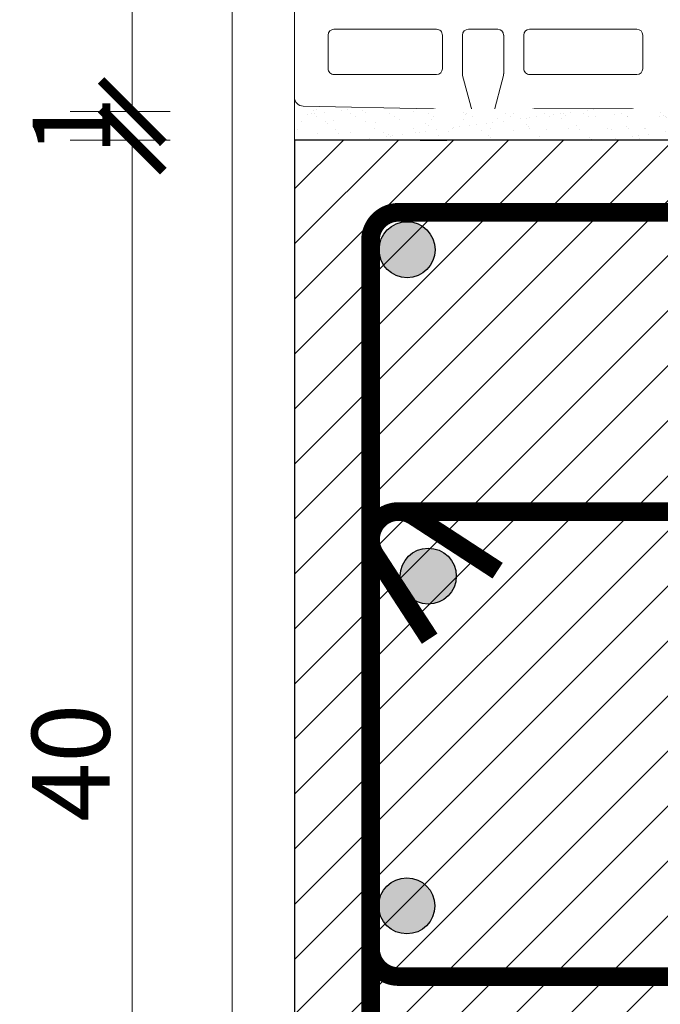
# Model space of a CAD drawing. Units: inches. Extents: x -37 to 35139, y -21200 to 2451.
# Drawn here: x 16056 to 16262, y -19784 to -19468 of the extents above; entities that cross this region are included whole.
import ezdxf

# ---------------------------------------------------------------- set-up
doc = ezdxf.new("R2010")
doc.units = ezdxf.units.IN
doc.header["$MEASUREMENT"] = 0
for name, color, linetype in [('ARMATURI', 1, 'Continuous'), ('BETON', 8, 'Continuous'), ('MORTAR', 8, 'Continuous')]:
    doc.layers.add(name, color=color, linetype=linetype)
for name, color, linetype, lineweight in [('COTE', 1, 'Continuous', 13), ('R_caramida', 35, 'Continuous', 15), ('R_cote', 94, 'Continuous', 9), ('R_tencuiala', 8, 'Continuous', 9)]:
    doc.layers.add(name, color=color, linetype=linetype, lineweight=lineweight)
doc.styles.get("Standard").update_dxf_attribs({"font": 'arial.ttf'})
doc.dimstyles.new('1_10', dxfattribs={"dimtxt": 25, "dimasz": 20, "dimexe": 20, "dimexo": 20, "dimgap": 7, "dimtad": 1, "dimdec": 1, "dimlfac": 0.1, "dimzin": 12, "dimdsep": 46, "dimtxsty": 'Standard', "dimblk": 'ARCHTICK', "dimcen": 0.09, "dimclrd": 256, "dimclre": 256, "dimclrt": 7, "dimadec": 0, "dimazin": 3, "dimtfac": 1, "dimtdec": 1, "dimtofl": 0, "dimtmove": 0, "dimatfit": 0, "dimfxl": 1, "dimtolj": 1, "dimtzin": 0, "dimlwd": -1, "dimlwe": -1, "dimarcsym": 0})

# ---------------------------------------------------------------- blocks, each defined once
blk = doc.blocks.new('_ArchTick')
at = {"color": 0, "linetype": 'ByBlock', "const_width": 0.15}
blk.add_lwpolyline([(-0.5, -0.5), (0.5, 0.5)], dxfattribs=at)
blk = doc.blocks.new('*D21')
at = {"layer": 'COTE', "transparency": 16777216}
for p, q in [((16104.8, -19506.82), (16072.66, -19506.82)), ((16092.66, -19906.88), (16092.66, -19506.82)), ((16104.8, -19906.88), (16072.66, -19906.88))]:
    blk.add_line(p, q, dxfattribs=at)
at = {"layer": 'Defpoints', "color": 0, "transparency": 16777216}
for p in [(16092.66, -19506.82), (16124.8, -19506.82), (16124.8, -19906.88)]:
    blk.add_point(p, dxfattribs=at)
at = {"layer": 'COTE', "transparency": 16777216, "xscale": 20, "yscale": 20, "zscale": 20}
for p, rotation in [((16092.66, -19506.82), 90), ((16092.66, -19906.88), 270)]:
    blk.add_blockref('_ArchTick', p, dxfattribs=dict(at, rotation=rotation))
at = {"layer": 'COTE', "color": 7, "transparency": 16777216, "insert": (16072.9, -19706.85), "char_height": 25, "attachment_point": 5, "rotation": 90}
blk.add_mtext('\\A1;40', dxfattribs=at)
blk = doc.blocks.new('*D23')
at = {"layer": 'COTE', "transparency": 16777216}
for p, q in [((16104.8, -19121.83), (16072.66, -19121.83)), ((16092.66, -19121.83), (16092.66, -19497.7)), ((16104.8, -19497.7), (16072.66, -19497.7))]:
    blk.add_line(p, q, dxfattribs=at)
at = {"layer": 'Defpoints', "color": 0, "transparency": 16777216}
for p in [(16124.8, -19121.83), (16092.66, -19497.7), (16124.8, -19497.7)]:
    blk.add_point(p, dxfattribs=at)
at = {"layer": 'COTE', "transparency": 16777216, "xscale": 20, "yscale": 20, "zscale": 20}
for p, rotation in [((16092.66, -19121.83), 90), ((16092.66, -19497.7), 270)]:
    blk.add_blockref('_ArchTick', p, dxfattribs=dict(at, rotation=rotation))
at = {"layer": 'COTE', "color": 7, "transparency": 16777216, "insert": (16072.89, -19309.76), "char_height": 25, "attachment_point": 5, "rotation": 90}
blk.add_mtext('\\A1;37.5', dxfattribs=at)
blk = doc.blocks.new('*D28')
at = {"layer": 'COTE', "transparency": 16777216}
for p, q in [((16092.66, -19497.7), (16092.66, -19477.7)), ((16084.8, -19497.7), (16072.66, -19497.7)), ((16084.8, -19506.82), (16072.66, -19506.82)), ((16092.66, -19506.82), (16092.66, -19526.82))]:
    blk.add_line(p, q, dxfattribs=at)
at = {"layer": 'Defpoints', "color": 0, "transparency": 16777216}
for p in [(16092.66, -19497.7), (16104.8, -19497.7), (16104.8, -19506.82)]:
    blk.add_point(p, dxfattribs=at)
at = {"layer": 'COTE', "transparency": 16777216, "xscale": 20, "yscale": 20, "zscale": 20}
for p, rotation in [((16092.66, -19497.7), 270), ((16092.66, -19506.82), 90)]:
    blk.add_blockref('_ArchTick', p, dxfattribs=dict(at, rotation=rotation))
at = {"layer": 'COTE', "color": 7, "transparency": 16777216, "insert": (16073.11, -19502.26), "char_height": 25, "attachment_point": 5, "rotation": 90}
blk.add_mtext('\\A1;1', dxfattribs=at)
blk = doc.blocks.new('Profi 25 N+F')
at = {"layer": 'R_caramida'}
for p, q in [((188.88, -116.76), (188.88, -133.22)), ((186.75, -135.97), (176.67, -138.63)), ((161.62, -138.06), (150.86, -138.06)), ((148.95, -139.95), (148.95, -174.42)), ((163.53, -174.42), (163.53, -139.95)), ((174.54, -141.38), (174.54, -172.99)), ((150.86, -176.31), (161.62, -176.31)), ((176.67, -175.74), (186.75, -178.4)), ((163.28, -182.75), (150.86, -182.75)), ((176.46, -186.16), (163.78, -182.82)), ((188.88, -181.15), (188.88, -197.61)), ((148.95, -184.65), (148.95, -194.11)), ((177.88, -190.77), (177.88, -187.99)), ((163.78, -195.94), (176.46, -192.6)), ((150.86, -196.01), (163.28, -196.01)), ((186.75, -200.36), (176.62, -203.03)), ((148.95, -237.29), (148.95, -204.34)), ((150.86, -202.45), (161.62, -202.45)), ((163.53, -204.34), (163.53, -237.29)), ((174.49, -205.72), (173.64, -247.2)), ((161.62, -239.19), (150.86, -239.19)), ((170.77, -249.98), (-196.69, -249.98))]:
    blk.add_line(p, q, dxfattribs=at)
for centre, major_axis, start_param, end_param in [((186.01, -133.22), (-2.87, 0), 1.831399, 3.141593), ((150.86, -139.95), (-1.91, 0), -1.570796, 0), ((161.62, -139.95), (1.91, 0), 0, 1.570796), ((177.41, -141.38), (2.87, 0), 1.831399, 3.141593), ((177.41, -172.99), (-2.87, 0), 0, 1.310194), ((150.86, -174.42), (-1.91, 0), 0, 1.570796), ((161.62, -174.42), (-1.91, 0), 1.570796, 3.141593), ((186.01, -181.15), (-2.87, 0), 3.141593, 4.451787), ((150.86, -184.65), (-1.91, 0), -1.570796, 0), ((163.28, -184.65), (-1.91, 0), 4.451787, 4.712389), ((175.97, -187.99), (-1.91, 0), 3.141593, 4.451787), ((175.97, -190.77), (1.91, 0), -1.310194, 0), ((150.86, -194.11), (1.91, 0), 3.141593, 4.712389), ((163.28, -194.11), (1.91, 0), 4.712389, 4.972991), ((186.01, -197.61), (2.87, 0), -1.310194, 0), ((150.86, -204.34), (1.91, 0), 1.570796, 3.141593), ((161.62, -204.34), (1.91, 0), 0, 1.570796), ((177.36, -205.78), (2.87, 0), 1.831399, 3.121187), ((150.86, -237.29), (1.91, 0), 3.141593, 4.712389), ((161.62, -237.29), (-1.91, 0), 1.570796, 3.141593), ((170.77, -247.14), (2.87, 0), 4.712389, 6.26278)]:
    blk.add_ellipse(centre, major_axis=major_axis, ratio=0.98986, start_param=start_param, end_param=end_param, dxfattribs=at)

msp = doc.modelspace()

# ---------------------------------------------------------------- block references
at = {"layer": 'R_cote', "rotation": 270}
msp.add_blockref('Profi 25 N+F', (16394.78, -19322.28), dxfattribs=at)

# ---------------------------------------------------------------- dimensions: what is measured, and where the dimension line sits
at = {"layer": 'COTE'}
for base, p1, p2, text, picture, middle in [((16092.66, -19497.7), (16124.8, -19121.83), (16124.8, -19497.7), '37.5', '*D23', (16072.89, -19309.76)), ((16092.66, -19506.82), (16124.8, -19906.88), (16124.8, -19506.82), '40', '*D21', (16072.9, -19706.85))]:
    dim = msp.add_linear_dim(base=base, p1=p1, p2=p2, angle=90, text=text, dimstyle='1_10', dxfattribs=at)
    dim.commit()
    dim.dimension.update_dxf_attribs({"geometry": picture, "text_midpoint": middle})
dim = msp.add_linear_dim(base=(16092.66, -19497.7), p1=(16104.8, -19506.82), p2=(16104.8, -19497.7), angle=90, text='1', dimstyle='1_10', dxfattribs=at)
dim.commit()
dim.dimension.update_dxf_attribs({"geometry": '*D28', "text_midpoint": (16092.66, -19502.26), "dimtype": 160})

# ---------------------------------------------------------------- next in the draw order: wipeouts: each hides what was drawn before it
msp.add_wipeout([(16144.8, -19496.82), (16394.8, -19496.82), (16394.8, -19506.82), (16544.8, -19506.82), (16544.8, -19656.88), (16554.8, -19656.88), (16554.8, -19906.82), (16144.8, -19906.82)])

# ---------------------------------------------------------------- next in the draw order: hatches: boundary and pattern name
at = {"layer": 'ARMATURI'}
for points in [[(16171.99, -19542.05, 1), (16189.99, -19542.05, 1)], [(16178.8, -19646.91, 1), (16196.8, -19646.91, 1)], [(16171.89, -19752.84, 1), (16189.89, -19752.84, 1)]]:
    msp.add_hatch(color=256, dxfattribs=at).paths.add_polyline_path(points)
at = {"layer": 'BETON'}
h = msp.add_hatch(dxfattribs=at)
h.set_pattern_fill('ANSI31', color=256, scale=100, style=0)
h.set_pattern_definition([(45, (13820.86, -18823.602), (-8.838835, 8.838835), [])])
h.paths.add_polyline_path([(16144.8, -19506.82), (16144.8, -19906.82), (16544.8, -19906.82), (16544.8, -19506.82)])
at = {"layer": 'MORTAR'}
h = msp.add_hatch(dxfattribs=at)
h.set_pattern_fill('AR-SAND', color=256, scale=4, style=0)
h.set_pattern_definition([(37.5, (4349.9455, 23.6433), (-0.2519734, 7.707295), [0, -6.08, 0, -6.8, 0, -6.5]), (7.5, (4349.945, 23.643), (7.079107, 11.2885843), [0, -3.28, 0, -5.48, 0, -2.1]), (327.5, (4345.0255, 23.643), (12.4565674, 0.0226362), [0, -2, 0, -7.2, 0, -9.4]), (317.5, (4345.025, 23.643), (12.0245064, 3.5107023), [0, -1, 0, -4.72, 0, -5.4])])
h.paths.add_polyline_path([(16144.8, -19506.82), (16394.8, -19506.82), (16394.8, -19496.82), (16144.8, -19496.82)])

# ---------------------------------------------------------------- next in the draw order: linework, layer by layer
at = {"layer": 'ARMATURI', "const_width": 6}
for points in [[(16478.37, -19549.06), (16505.32, -19531.51, -0.595383), (16519.23, -19539.05), (16519.23, -19871.05, -0.414214), (16510.23, -19880.05), (16178.23, -19880.05, -0.414214), (16169.23, -19871.05), (16169.23, -19539.05, -0.414214), (16178.23, -19530.05), (16510.23, -19530.05, -0.595383), (16517.77, -19543.96), (16500.22, -19570.91)], [(16188.24, -19667.02), (16170.69, -19640.07, -0.595383), (16178.23, -19626.16), (16510.23, -19626.16, -0.414214), (16519.23, -19635.16), (16519.23, -19766.55, -0.414214), (16510.23, -19775.55), (16178.23, -19775.55, -0.414214), (16169.23, -19766.55), (16169.23, -19635.16, -0.595383), (16183.14, -19627.62), (16210.09, -19645.17)]]:
    msp.add_lwpolyline(points, format="xyb", dxfattribs=at)
at = {"layer": 'ARMATURI'}
for centre in [(16180.99, -19542.05), (16187.8, -19646.91), (16180.89, -19752.84)]:
    msp.add_circle(centre, 9, dxfattribs=at)
at = {"layer": 'BETON'}
msp.add_lwpolyline([(16144.8, -19506.82), (16144.8, -19906.82), (16544.8, -19906.82), (16544.8, -19506.82), (16144.8, -19506.82)], dxfattribs=at)
at = {"layer": 'MORTAR'}
msp.add_lwpolyline([(16185.16, -19506.82), (16193.78, -19506.82)], dxfattribs=at)
at = {"layer": 'R_tencuiala'}
msp.add_lwpolyline([(16124.8, -19114.04), (16124.8, -19926.82), (16995.15, -19926.82), (16995.15, -19768.48), (16975.15, -19768.48), (16975.15, -19906.82), (16144.8, -19906.82), (16144.8, -19114.04)], close=True, dxfattribs=at)

doc.saveas('drawing.dxf')
